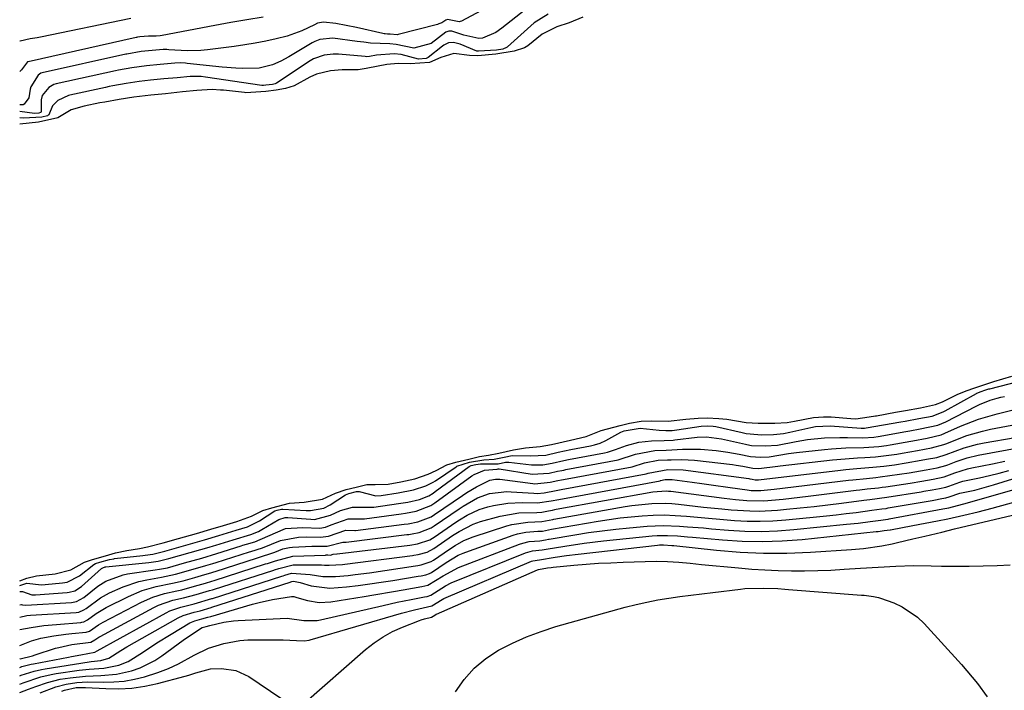
# Model space of a CAD drawing. Units: inches. Extents: x 1873196 to 1878550, y 416095 to 421449.
# Drawn here: x 1873196 to 1873444, y 419826 to 419995 of the extents above; entities that cross this region are included whole.
import ezdxf

# ---------------------------------------------------------------- set-up
doc = ezdxf.new("R2010")
doc.units = ezdxf.units.IN
doc.header["$MEASUREMENT"] = 0
doc.layers.add('7', color=7, linetype='Continuous')
doc.layers.add('8', color=7, linetype='Continuous')

msp = doc.modelspace()

# ---------------------------------------------------------------- linework, layer by layer
at = {"layer": '7', "color": 18}
for points in [[(1873312.38, 419997.14, 1632), (1873307.49, 419994.55, 1632), (1873307.2, 419994.43, 1632), (1873306.9, 419994.34, 1632), (1873304.4, 419994.85, 1632), (1873304.01, 419994.93, 1632), (1873303.55, 419994.76, 1632), (1873302.55, 419994.12, 1632), (1873301.83, 419993.8, 1632), (1873301.45, 419993.68, 1632), (1873291.58, 419991.13, 1632), (1873291.28, 419991.07, 1632), (1873289.52, 419991.21, 1632), (1873288.86, 419991.26, 1632), (1873288.29, 419991.31, 1632), (1873288.01, 419991.36, 1632), (1873287.73, 419991.42, 1632), (1873281.08, 419992.91, 1632), (1873278.46, 419993.45, 1632), (1873275.82, 419993.91, 1632), (1873272.78, 419994.3, 1632), (1873271.23, 419993.97, 1632), (1873270.47, 419993.62, 1632), (1873267.29, 419992.05, 1632), (1873263.56, 419990.77, 1632), (1873260.86, 419990.1, 1632), (1873258.22, 419989.5, 1632), (1873255.57, 419988.96, 1632), (1873252.9, 419988.51, 1632), (1873250.21, 419988.14, 1632), (1873243.55, 419987.32, 1632), (1873241.84, 419987.16, 1632), (1873238.42, 419987.07, 1632), (1873233.77, 419987.33, 1632), (1873233.29, 419987.36, 1632), (1873232.32, 419987.39, 1632), (1873230.49, 419987.22, 1632), (1873226.83, 419986.85, 1632), (1873223.18, 419986.23, 1632), (1873222.98, 419986.18, 1632), (1873201.84, 419981.49, 1632), (1873201.51, 419981.39, 1632), (1873200.83, 419980.88, 1632), (1873198.98, 419977.98, 1632), (1873198.85, 419977.4, 1632), (1873198.54, 419975.21, 1632), (1873197.34, 419973.62, 1632), (1873197.08, 419973.47, 1632), (1873196.22, 419973.45, 1632)], [(1873329.32, 419996.3, 1628), (1873325.83, 419994.09, 1628), (1873319.12, 419988.07, 1628), (1873319.03, 419988, 1628), (1873318.85, 419987.86, 1628), (1873317.97, 419987.49, 1628), (1873316.31, 419987.2, 1628), (1873311.84, 419986.97, 1628), (1873311.34, 419986.99, 1628), (1873307.22, 419988.69, 1628), (1873305.53, 419989.14, 1628), (1873304.26, 419989.04, 1628), (1873303.06, 419988.47, 1628), (1873302.69, 419988.23, 1628), (1873299.13, 419985.37, 1628), (1873298.62, 419985.08, 1628), (1873296.67, 419984.95, 1628), (1873292.29, 419986.15, 1628), (1873290.52, 419986.32, 1628), (1873286.07, 419985.96, 1628), (1873284.33, 419985.64, 1628), (1873283.66, 419985.56, 1628), (1873283.28, 419985.57, 1628), (1873276.55, 419986.16, 1628), (1873276.09, 419986.19, 1628), (1873275.16, 419986.2, 1628), (1873272.88, 419985.96, 1628), (1873270.21, 419984.99, 1628), (1873269.79, 419984.75, 1628), (1873269.37, 419984.49, 1628), (1873260.89, 419978.88, 1628), (1873260.56, 419978.72, 1628), (1873259.9, 419978.56, 1628), (1873258.22, 419978.35, 1628), (1873257.61, 419978.31, 1628), (1873257.3, 419978.32, 1628), (1873257.2, 419978.34, 1628), (1873243.01, 419980.41, 1628), (1873241.9, 419980.54, 1628), (1873239.17, 419980.59, 1628), (1873235.84, 419980.27, 1628), (1873232.5, 419979.94, 1628), (1873229.18, 419979.61, 1628), (1873226.32, 419979.29, 1628), (1873223.01, 419978.78, 1628), (1873219.71, 419978.21, 1628), (1873218.73, 419978.01, 1628), (1873217.78, 419977.81, 1628), (1873208.87, 419975.89, 1628), (1873208.46, 419975.79, 1628), (1873205.82, 419974.53, 1628), (1873204.47, 419973.15, 1628), (1873203.51, 419970.94, 1628), (1873203.36, 419970.8, 1628), (1873203.19, 419970.68, 1628), (1873201.82, 419970.31, 1628), (1873197.16, 419970.07, 1628), (1873196.22, 419970.14, 1628)], [(1873257.52, 419995.56, 1634), (1873253.47, 419994.87, 1634), (1873249.44, 419994.14, 1634), (1873245.4, 419993.4, 1634), (1873232.11, 419990.87, 1634), (1873231.59, 419990.79, 1634), (1873230.55, 419990.72, 1634), (1873228.66, 419990.77, 1634), (1873226.45, 419990.54, 1634), (1873225.92, 419990.44, 1634), (1873225.65, 419990.39, 1634), (1873225.58, 419990.38, 1634), (1873198.34, 419984.3, 1634), (1873198.23, 419984.26, 1634), (1873198.18, 419984.23, 1634), (1873196.67, 419982.24, 1634), (1873196.22, 419981.87, 1634)], [(1873338.06, 419995.51, 1626), (1873334.64, 419994.09, 1626), (1873331.54, 419993.07, 1626), (1873327.84, 419991.26, 1626), (1873324.23, 419988.32, 1626), (1873323.39, 419987.82, 1626), (1873320.82, 419986.94, 1626), (1873316.2, 419986.23, 1626), (1873311.6, 419985.77, 1626), (1873309.56, 419985.83, 1626), (1873305.62, 419986.35, 1626), (1873302.28, 419985.34, 1626), (1873299.49, 419984.08, 1626), (1873294.61, 419983.76, 1626), (1873291.56, 419983.88, 1626), (1873288.72, 419983.57, 1626), (1873286.53, 419983.2, 1626), (1873283.52, 419982.61, 1626), (1873281.46, 419982.28, 1626), (1873277.42, 419982.25, 1626), (1873274.47, 419982.02, 1626), (1873271.02, 419981.18, 1626), (1873269.34, 419980.44, 1626), (1873265.32, 419978.22, 1626), (1873263.14, 419977.53, 1626), (1873260.83, 419977.11, 1626), (1873258.19, 419976.78, 1626), (1873253.2, 419976.49, 1626), (1873252.84, 419976.52, 1626), (1873247.52, 419977.09, 1626), (1873246.82, 419977.15, 1626), (1873244.72, 419977.26, 1626), (1873240.87, 419977.03, 1626), (1873237.19, 419976.67, 1626), (1873232.9, 419976.24, 1626), (1873229.22, 419975.88, 1626), (1873224.95, 419975.35, 1626), (1873221.3, 419974.76, 1626), (1873217.66, 419974.13, 1626), (1873216.41, 419973.9, 1626), (1873212.44, 419973.08, 1626), (1873209.16, 419972.17, 1626), (1873205.79, 419970.19, 1626), (1873200.96, 419969.03, 1626), (1873196.22, 419968.58, 1626)], [(1873224.24, 419995.15, 1636), (1873201.45, 419990.51, 1636), (1873200.59, 419990.34, 1636), (1873198.87, 419990.02, 1636), (1873196.31, 419989.51, 1636), (1873196.22, 419989.44, 1636)], [(1873196.2, 419853.52, 1626), (1873198.01, 419854.13, 1626), (1873200.43, 419854.76, 1626), (1873205.17, 419855.24, 1626), (1873209.08, 419856.25, 1626), (1873212.56, 419858.15, 1626), (1873214.58, 419858.87, 1626), (1873217.86, 419859.81, 1626), (1873220.34, 419860.52, 1626), (1873223.18, 419861.16, 1626), (1873226.39, 419861.64, 1626), (1873228.42, 419862.03, 1626), (1873232.35, 419863.06, 1626), (1873236.23, 419864.17, 1626), (1873240.75, 419865.45, 1626), (1873244.35, 419866.49, 1626), (1873247.58, 419867.45, 1626), (1873250.91, 419868.42, 1626), (1873254.58, 419869.75, 1626), (1873257.49, 419871.19, 1626), (1873259.7, 419871.92, 1626), (1873264.16, 419873.08, 1626), (1873267.86, 419873.28, 1626), (1873272.47, 419874.1, 1626), (1873275.81, 419875.6, 1626), (1873278.47, 419876.52, 1626), (1873280.96, 419877.12, 1626), (1873283.66, 419877.72, 1626), (1873285.74, 419877.77, 1626), (1873289.04, 419877.88, 1626), (1873292.24, 419878.45, 1626), (1873295.72, 419879.21, 1626), (1873299.13, 419880.35, 1626), (1873301.1, 419881.31, 1626), (1873303.81, 419882.72, 1626), (1873306.08, 419883.4, 1626), (1873309.35, 419884.18, 1626), (1873312.05, 419884.8, 1626), (1873314.36, 419885.18, 1626), (1873316.96, 419885.66, 1626), (1873320.61, 419886.52, 1626), (1873323.6, 419887.03, 1626), (1873327.35, 419887.31, 1626), (1873330.21, 419887.85, 1626), (1873334.98, 419888.92, 1626), (1873338.9, 419889.85, 1626), (1873342.71, 419891.36, 1626), (1873347.49, 419892.66, 1626), (1873349.85, 419893.21, 1626), (1873352.77, 419893.72, 1626), (1873355.36, 419893.83, 1626), (1873359.58, 419893.76, 1626), (1873364.07, 419894.22, 1626), (1873367.13, 419894.5, 1626), (1873369.38, 419894.52, 1626), (1873372.38, 419894.4, 1626), (1873374.4, 419894.23, 1626), (1873379.24, 419893.42, 1626), (1873382.24, 419893.18, 1626), (1873386.46, 419893.2, 1626), (1873389.54, 419893.41, 1626), (1873391.43, 419893.7, 1626), (1873396.17, 419894.68, 1626), (1873398.72, 419894.85, 1626), (1873400.16, 419894.84, 1626), (1873400.4, 419894.83, 1626), (1873400.64, 419894.81, 1626), (1873405.65, 419894.37, 1626), (1873406.85, 419894.32, 1626), (1873410.19, 419894.77, 1626), (1873411.8, 419895.05, 1626), (1873412.07, 419895.1, 1626), (1873416.9, 419895.96, 1626), (1873419.41, 419896.41, 1626), (1873423.17, 419897.08, 1626), (1873426.92, 419897.91, 1626), (1873428.73, 419898.6, 1626), (1873432.42, 419900.4, 1626), (1873434.68, 419901.33, 1626), (1873436.83, 419902.09, 1626), (1873439.64, 419903.07, 1626), (1873441.6, 419903.72, 1626), (1873446.21, 419905.02, 1626)], [(1873196.2, 419852.32, 1628), (1873198.02, 419852.93, 1628), (1873201.68, 419852.49, 1628), (1873202.61, 419852.54, 1628), (1873207.02, 419852.98, 1628), (1873208.16, 419853.18, 1628), (1873211.27, 419854.71, 1628), (1873214.88, 419857.61, 1628), (1873215.34, 419857.83, 1628), (1873216.36, 419858.16, 1628), (1873218.8, 419858.85, 1628), (1873219.9, 419859.07, 1628), (1873220.08, 419859.09, 1628), (1873227.22, 419859.85, 1628), (1873227.85, 419859.92, 1628), (1873229.74, 419860.23, 1628), (1873232.76, 419860.98, 1628), (1873236.31, 419861.99, 1628), (1873239.26, 419862.83, 1628), (1873242.8, 419863.84, 1628), (1873246.34, 419864.9, 1628), (1873250.73, 419866.24, 1628), (1873253.56, 419867.09, 1628), (1873256.63, 419868.6, 1628), (1873260.51, 419871.12, 1628), (1873261.04, 419871.28, 1628), (1873262.2, 419871.57, 1628), (1873262.48, 419871.57, 1628), (1873268.34, 419871.21, 1628), (1873269.49, 419871.19, 1628), (1873272.85, 419871.82, 1628), (1873274.39, 419872.6, 1628), (1873278.33, 419875.17, 1628), (1873279.13, 419875.5, 1628), (1873281.03, 419875.96, 1628), (1873281.75, 419875.98, 1628), (1873285.96, 419874.92, 1628), (1873287.31, 419874.98, 1628), (1873291.57, 419875.62, 1628), (1873295.4, 419876.38, 1628), (1873298.57, 419877.39, 1628), (1873300.39, 419878.35, 1628), (1873300.98, 419878.72, 1628), (1873306.16, 419882.24, 1628), (1873306.37, 419882.37, 1628), (1873309.55, 419883.35, 1628), (1873313.17, 419884.01, 1628), (1873315.75, 419884.15, 1628), (1873318.26, 419884.66, 1628), (1873320.26, 419885.09, 1628), (1873324.93, 419884.98, 1628), (1873328.73, 419885.18, 1628), (1873331.9, 419885.87, 1628), (1873335.06, 419886.54, 1628), (1873340, 419887.51, 1628), (1873341, 419887.74, 1628), (1873342.48, 419888.21, 1628), (1873343.88, 419888.87, 1628), (1873347.65, 419890.98, 1628), (1873348.47, 419891.25, 1628), (1873352.56, 419891.94, 1628), (1873357.33, 419891.43, 1628), (1873358.98, 419891.34, 1628), (1873360.63, 419891.4, 1628), (1873361.18, 419891.46, 1628), (1873361.73, 419891.53, 1628), (1873367.88, 419892.42, 1628), (1873369.42, 419892.54, 1628), (1873370.91, 419892.48, 1628), (1873371.62, 419892.37, 1628), (1873378.23, 419890.85, 1628), (1873379.21, 419890.65, 1628), (1873380.22, 419890.49, 1628), (1873383.14, 419890.31, 1628), (1873386.1, 419890.36, 1628), (1873388.66, 419890.61, 1628), (1873390.22, 419890.91, 1628), (1873395.52, 419892.12, 1628), (1873396.73, 419892.36, 1628), (1873400.4, 419892.53, 1628), (1873408.23, 419891.94, 1628), (1873408.55, 419891.93, 1628), (1873409.03, 419891.94, 1628), (1873409.51, 419892, 1628), (1873418.19, 419893.54, 1628), (1873419.32, 419893.75, 1628), (1873422.73, 419894.35, 1628), (1873426.13, 419895, 1628), (1873428.89, 419896.04, 1628), (1873429.41, 419896.32, 1628), (1873437.25, 419900.69, 1628), (1873437.34, 419900.74, 1628), (1873437.63, 419900.88, 1628), (1873438.22, 419901.1, 1628), (1873439.66, 419901.61, 1628), (1873440.4, 419901.84, 1628), (1873440.52, 419901.87, 1628), (1873440.64, 419901.9, 1628), (1873448.1, 419903.81, 1628)], [(1873196.2, 419847.43, 1632), (1873196.63, 419847.49, 1632), (1873196.87, 419847.46, 1632), (1873197.75, 419847.35, 1632), (1873209.29, 419848.04, 1632), (1873209.71, 419848.09, 1632), (1873210.53, 419848.28, 1632), (1873212.39, 419849.29, 1632), (1873215.9, 419852.13, 1632), (1873217.87, 419853.37, 1632), (1873222.24, 419854.99, 1632), (1873223.39, 419855.21, 1632), (1873230.36, 419856.24, 1632), (1873231.39, 419856.4, 1632), (1873233.43, 419856.8, 1632), (1873237.75, 419858.01, 1632), (1873242.06, 419859.24, 1632), (1873245.9, 419860.39, 1632), (1873252.02, 419862.32, 1632), (1873252.45, 419862.46, 1632), (1873253.31, 419862.72, 1632), (1873255.46, 419863.35, 1632), (1873258.72, 419864.71, 1632), (1873263.19, 419866.64, 1632), (1873267.54, 419866.94, 1632), (1873271.84, 419866.73, 1632), (1873273.28, 419866.99, 1632), (1873274.64, 419867.58, 1632), (1873278.94, 419869.12, 1632), (1873282.83, 419869.1, 1632), (1873283.11, 419869.13, 1632), (1873292.34, 419870.34, 1632), (1873293.43, 419870.5, 1632), (1873296.12, 419871.02, 1632), (1873299.83, 419872.46, 1632), (1873300.81, 419873.11, 1632), (1873310.15, 419879.92, 1632), (1873310.71, 419880.28, 1632), (1873313.32, 419881.4, 1632), (1873316.5, 419881.65, 1632), (1873316.77, 419881.69, 1632), (1873316.91, 419881.68, 1632), (1873316.98, 419881.67, 1632), (1873325.34, 419880.39, 1632), (1873329.6, 419880.61, 1632), (1873331.71, 419881.09, 1632), (1873332.77, 419881.31, 1632), (1873333.31, 419881.41, 1632), (1873333.84, 419881.51, 1632), (1873347.01, 419883.99, 1632), (1873351.35, 419885.43, 1632), (1873356.22, 419886.35, 1632), (1873359.08, 419886.42, 1632), (1873360.48, 419886.47, 1632), (1873363.16, 419886.66, 1632), (1873367.7, 419886.68, 1632), (1873371.67, 419886.32, 1632), (1873374.59, 419885.94, 1632), (1873377.49, 419885.4, 1632), (1873380.37, 419884.8, 1632), (1873382.82, 419884.61, 1632), (1873385.01, 419884.7, 1632), (1873389.91, 419885.56, 1632), (1873391.94, 419885.82, 1632), (1873398.95, 419886.58, 1632), (1873400.76, 419886.75, 1632), (1873404.38, 419886.98, 1632), (1873408.88, 419887.09, 1632), (1873412.69, 419887.35, 1632), (1873414.58, 419887.6, 1632), (1873415.52, 419887.76, 1632), (1873420.76, 419888.71, 1632), (1873421.21, 419888.79, 1632), (1873424.81, 419889.43, 1632), (1873428.39, 419890.31, 1632), (1873429.26, 419890.66, 1632), (1873433.28, 419892.43, 1632), (1873437.8, 419894.2, 1632), (1873442.45, 419895.57, 1632), (1873446.82, 419896.63, 1632)], [(1873196.2, 419844.36, 1634), (1873198.03, 419844.73, 1634), (1873198.96, 419844.82, 1634), (1873210.43, 419845.53, 1634), (1873211.12, 419845.63, 1634), (1873212.39, 419846.14, 1634), (1873212.97, 419846.53, 1634), (1873216.59, 419849.21, 1634), (1873218.86, 419850.46, 1634), (1873222.24, 419852, 1634), (1873226.21, 419853.29, 1634), (1873228.26, 419853.75, 1634), (1873231.94, 419854.43, 1634), (1873235.5, 419855.18, 1634), (1873239.32, 419856.27, 1634), (1873243.14, 419857.35, 1634), (1873244.84, 419857.86, 1634), (1873245.68, 419858.13, 1634), (1873254.07, 419860.79, 1634), (1873254.43, 419860.91, 1634), (1873257.36, 419861.79, 1634), (1873261.9, 419863.69, 1634), (1873266.42, 419864.49, 1634), (1873268.44, 419864.6, 1634), (1873271.95, 419864.48, 1634), (1873274.01, 419864.76, 1634), (1873278.41, 419866.22, 1634), (1873280.61, 419866.17, 1634), (1873280.8, 419866.19, 1634), (1873293.06, 419867.74, 1634), (1873294.04, 419867.87, 1634), (1873296.48, 419868.34, 1634), (1873299.85, 419869.64, 1634), (1873300.75, 419870.21, 1634), (1873307.73, 419875, 1634), (1873308.89, 419875.77, 1634), (1873311.28, 419877.18, 1634), (1873314.68, 419878.89, 1634), (1873316.07, 419879.14, 1634), (1873316.79, 419879.11, 1634), (1873317.14, 419879.08, 1634), (1873325.53, 419877.99, 1634), (1873326.02, 419877.94, 1634), (1873329.87, 419878.31, 1634), (1873331.79, 419878.73, 1634), (1873332.75, 419878.92, 1634), (1873333.23, 419879.01, 1634), (1873350.52, 419882.23, 1634), (1873353.62, 419883.25, 1634), (1873357.09, 419883.91, 1634), (1873359.38, 419883.97, 1634), (1873360.38, 419884, 1634), (1873363.06, 419884.1, 1634), (1873366.23, 419883.92, 1634), (1873375.83, 419882.76, 1634), (1873376.69, 419882.65, 1634), (1873378.4, 419882.38, 1634), (1873380.96, 419881.88, 1634), (1873382.42, 419881.77, 1634), (1873387.22, 419882.4, 1634), (1873387.82, 419882.47, 1634), (1873401, 419883.95, 1634), (1873404.16, 419884.26, 1634), (1873407.33, 419884.46, 1634), (1873409.16, 419884.55, 1634), (1873411.85, 419884.76, 1634), (1873414.52, 419885.04, 1634), (1873417.19, 419885.42, 1634), (1873418.51, 419885.65, 1634), (1873422.43, 419886.36, 1634), (1873425.96, 419886.99, 1634), (1873429.06, 419887.83, 1634), (1873429.82, 419888.13, 1634), (1873432.88, 419889.37, 1634), (1873434.81, 419890.09, 1634), (1873438.75, 419891.24, 1634), (1873440.76, 419891.68, 1634), (1873453.31, 419894.02, 1634)], [(1873196.2, 419841.25, 1636), (1873199.13, 419841.75, 1636), (1873202.31, 419842.2, 1636), (1873205.51, 419842.52, 1636), (1873211.58, 419843.01, 1636), (1873211.85, 419843.04, 1636), (1873212.36, 419843.17, 1636), (1873213.32, 419843.63, 1636), (1873215.49, 419845.23, 1636), (1873217.16, 419846.28, 1636), (1873218.02, 419846.75, 1636), (1873223.59, 419849.56, 1636), (1873227.02, 419851.02, 1636), (1873230.62, 419852.02, 1636), (1873234.69, 419852.86, 1636), (1873237.35, 419853.51, 1636), (1873240.3, 419854.35, 1636), (1873242.88, 419855.08, 1636), (1873244.36, 419855.52, 1636), (1873245.09, 419855.75, 1636), (1873245.46, 419855.87, 1636), (1873256.12, 419859.27, 1636), (1873260.49, 419860.75, 1636), (1873262.54, 419861.53, 1636), (1873264.14, 419861.89, 1636), (1873264.96, 419861.98, 1636), (1873269.84, 419862.26, 1636), (1873273.63, 419862.23, 1636), (1873277.66, 419863.27, 1636), (1873278.5, 419863.26, 1636), (1873293.77, 419865.12, 1636), (1873294.21, 419865.18, 1636), (1873295.09, 419865.32, 1636), (1873296.84, 419865.66, 1636), (1873299.86, 419866.83, 1636), (1873300.67, 419867.34, 1636), (1873306.89, 419871.62, 1636), (1873307.95, 419872.31, 1636), (1873311.52, 419874.37, 1636), (1873314.59, 419875.51, 1636), (1873318.95, 419875.98, 1636), (1873320.05, 419875.95, 1636), (1873325.73, 419875.55, 1636), (1873326.59, 419875.51, 1636), (1873328.32, 419875.62, 1636), (1873331.33, 419876.26, 1636), (1873332.19, 419876.43, 1636), (1873332.62, 419876.51, 1636), (1873354.03, 419880.47, 1636), (1873354.57, 419880.61, 1636), (1873359.48, 419881.51, 1636), (1873363.37, 419881.42, 1636), (1873379.89, 419879.24, 1636), (1873380.17, 419879.2, 1636), (1873380.72, 419879.11, 1636), (1873381.54, 419878.95, 1636), (1873382.33, 419878.93, 1636), (1873382.99, 419879.03, 1636), (1873383.75, 419879.14, 1636), (1873403.02, 419881.37, 1636), (1873404.38, 419881.52, 1636), (1873407.1, 419881.77, 1636), (1873411.18, 419882.11, 1636), (1873413.9, 419882.4, 1636), (1873416.59, 419882.75, 1636), (1873419.56, 419883.2, 1636), (1873423.33, 419883.87, 1636), (1873424.66, 419884.11, 1636), (1873427.32, 419884.59, 1636), (1873429.62, 419885.3, 1636), (1873434.16, 419887.03, 1636), (1873437.49, 419887.96, 1636), (1873439.18, 419888.3, 1636), (1873454.86, 419890.96, 1636)], [(1873196.2, 419837.22, 1638), (1873199.16, 419838.35, 1638), (1873201.57, 419839.03, 1638), (1873204.8, 419839.64, 1638), (1873207.79, 419840.05, 1638), (1873209.3, 419840.2, 1638), (1873212.91, 419840.52, 1638), (1873213.79, 419840.83, 1638), (1873216.04, 419842.41, 1638), (1873217.23, 419843.09, 1638), (1873226.88, 419848.14, 1638), (1873229.72, 419849.4, 1638), (1873232.7, 419850.29, 1638), (1873235.76, 419850.98, 1638), (1873237.09, 419851.25, 1638), (1873240.23, 419852.13, 1638), (1873243.05, 419852.94, 1638), (1873244.62, 419853.4, 1638), (1873245.24, 419853.6, 1638), (1873258.17, 419857.74, 1638), (1873258.62, 419857.88, 1638), (1873260.69, 419858.53, 1638), (1873265.05, 419859.73, 1638), (1873273.23, 419859.99, 1638), (1873273.44, 419860, 1638), (1873273.85, 419860, 1638), (1873274.52, 419859.98, 1638), (1873275.22, 419860.24, 1638), (1873276.07, 419860.33, 1638), (1873276.12, 419860.33, 1638), (1873276.15, 419860.33, 1638), (1873294.49, 419862.51, 1638), (1873296.43, 419862.82, 1638), (1873299.51, 419863.81, 1638), (1873300.24, 419864.24, 1638), (1873300.59, 419864.47, 1638), (1873306.08, 419868.24, 1638), (1873307.02, 419868.86, 1638), (1873308.96, 419870.03, 1638), (1873312, 419871.5, 1638), (1873314.16, 419872.15, 1638), (1873315.54, 419872.47, 1638), (1873319.15, 419873.07, 1638), (1873322.81, 419873.21, 1638), (1873326.69, 419873.12, 1638), (1873330.12, 419873.63, 1638), (1873332.01, 419874.01, 1638), (1873357.6, 419878.71, 1638), (1873357.67, 419878.74, 1638), (1873358.83, 419879.03, 1638), (1873359.43, 419879.05, 1638), (1873360.61, 419879.01, 1638), (1873365.66, 419878.34, 1638), (1873368.05, 419878.01, 1638), (1873370.44, 419877.68, 1638), (1873375.23, 419877, 1638), (1873379.52, 419876.38, 1638), (1873380.49, 419876.27, 1638), (1873382.93, 419876.25, 1638), (1873386.32, 419876.59, 1638), (1873405, 419878.83, 1638), (1873406.14, 419878.96, 1638), (1873409.58, 419879.3, 1638), (1873411.87, 419879.54, 1638), (1873413.01, 419879.67, 1638), (1873417.85, 419880.33, 1638), (1873420.29, 419880.69, 1638), (1873424.61, 419881.46, 1638), (1873427.35, 419881.95, 1638), (1873429.52, 419882.53, 1638), (1873430.06, 419882.74, 1638), (1873432.18, 419883.57, 1638), (1873434.88, 419884.49, 1638), (1873437.66, 419885.14, 1638), (1873448.21, 419887.06, 1638)], [(1873196.2, 419829.55, 1644), (1873196.58, 419829.71, 1644), (1873199.84, 419830.73, 1644), (1873201.7, 419831.16, 1644), (1873202.64, 419831.32, 1644), (1873213.7, 419833.05, 1644), (1873214.2, 419833.13, 1644), (1873216.68, 419833.44, 1644), (1873218.62, 419834.04, 1644), (1873221.66, 419835.91, 1644), (1873223.2, 419836.82, 1644), (1873236.12, 419844.15, 1644), (1873237.4, 419844.77, 1644), (1873240.13, 419845.57, 1644), (1873241.64, 419845.95, 1644), (1873244.44, 419846.76, 1644), (1873244.58, 419846.81, 1644), (1873264.33, 419853.17, 1644), (1873264.38, 419853.18, 1644), (1873264.51, 419853.22, 1644), (1873264.76, 419853.32, 1644), (1873265.18, 419853.4, 1644), (1873266.83, 419853.08, 1644), (1873269.61, 419852.26, 1644), (1873274.36, 419851.6, 1644), (1873278.57, 419851.97, 1644), (1873281.48, 419852.31, 1644), (1873284.4, 419852.69, 1644), (1873287.3, 419853.12, 1644), (1873290.2, 419853.57, 1644), (1873296.64, 419854.64, 1644), (1873297.35, 419854.76, 1644), (1873298.53, 419855, 1644), (1873299.46, 419855.33, 1644), (1873299.92, 419855.57, 1644), (1873303.69, 419858.14, 1644), (1873306.7, 419859.92, 1644), (1873307.97, 419860.49, 1644), (1873308.62, 419860.74, 1644), (1873320.55, 419864.99, 1644), (1873321.59, 419865.31, 1644), (1873323.72, 419865.74, 1644), (1873326.76, 419865.96, 1644), (1873327.91, 419866.04, 1644), (1873330.18, 419866.5, 1644), (1873341.99, 419868.53, 1644), (1873344.74, 419868.96, 1644), (1873347.49, 419869.34, 1644), (1873350.26, 419869.64, 1644), (1873353.03, 419869.89, 1644), (1873355.81, 419870.03, 1644), (1873358.58, 419870.08, 1644), (1873361.36, 419869.98, 1644), (1873364.18, 419869.78, 1644), (1873366.98, 419869.52, 1644), (1873369.78, 419869.27, 1644), (1873372.58, 419869.03, 1644), (1873376.27, 419868.72, 1644), (1873379.51, 419868.55, 1644), (1873382.76, 419868.49, 1644), (1873386, 419868.6, 1644), (1873389.24, 419868.83, 1644), (1873396.96, 419869.59, 1644), (1873399.45, 419869.85, 1644), (1873401.95, 419870.13, 1644), (1873404.44, 419870.43, 1644), (1873406.93, 419870.74, 1644), (1873410.87, 419871.26, 1644), (1873413.45, 419871.6, 1644), (1873414.48, 419871.75, 1644), (1873415, 419871.84, 1644), (1873426.07, 419873.77, 1644), (1873426.51, 419873.85, 1644), (1873428.56, 419874.22, 1644), (1873429.54, 419874.4, 1644), (1873430.4, 419874.66, 1644), (1873433.1, 419875.55, 1644), (1873436.85, 419876.37, 1644), (1873441.54, 419877.66, 1644), (1873455.9, 419882.14, 1644)], [(1873196.2, 419831.66, 1642), (1873196.7, 419831.87, 1642), (1873199.13, 419832.5, 1642), (1873199.68, 419832.61, 1642), (1873208.5, 419834.24, 1642), (1873209.28, 419834.39, 1642), (1873211.63, 419834.88, 1642), (1873215.16, 419835.52, 1642), (1873215.69, 419835.86, 1642), (1873233.12, 419845.45, 1642), (1873234, 419845.89, 1642), (1873236.76, 419846.89, 1642), (1873240.14, 419847.71, 1642), (1873244.6, 419849.01, 1642), (1873244.8, 419849.07, 1642), (1873262.25, 419854.69, 1642), (1873262.55, 419854.78, 1642), (1873263.04, 419854.92, 1642), (1873264.65, 419855.44, 1642), (1873269.38, 419855.05, 1642), (1873272.58, 419854.58, 1642), (1873275.8, 419854.54, 1642), (1873278.99, 419854.85, 1642), (1873280.76, 419855.05, 1642), (1873284.31, 419855.53, 1642), (1873295.92, 419857.26, 1642), (1873296.5, 419857.35, 1642), (1873297.36, 419857.5, 1642), (1873299.91, 419858.39, 1642), (1873300.44, 419858.72, 1642), (1873304.48, 419861.5, 1642), (1873305.9, 419862.42, 1642), (1873308.12, 419863.65, 1642), (1873310.47, 419864.59, 1642), (1873318.93, 419867.33, 1642), (1873320.22, 419867.69, 1642), (1873324.19, 419868.26, 1642), (1873327.73, 419868.4, 1642), (1873330.51, 419868.95, 1642), (1873330.79, 419869, 1642), (1873348.79, 419872.18, 1642), (1873350.45, 419872.44, 1642), (1873353.8, 419872.84, 1642), (1873355.48, 419872.97, 1642), (1873358.84, 419873.03, 1642), (1873360.52, 419872.94, 1642), (1873362.19, 419872.79, 1642), (1873368.47, 419872.09, 1642), (1873373.14, 419871.61, 1642), (1873375.47, 419871.4, 1642), (1873380.15, 419871.09, 1642), (1873382.49, 419871.05, 1642), (1873387.17, 419871.3, 1642), (1873389.42, 419871.51, 1642), (1873392.88, 419871.85, 1642), (1873396.34, 419872.22, 1642), (1873399.79, 419872.63, 1642), (1873403.24, 419873.05, 1642), (1873408.92, 419873.78, 1642), (1873410.36, 419873.96, 1642), (1873414.71, 419874.53, 1642), (1873423.34, 419875.94, 1642), (1873424.03, 419876.06, 1642), (1873426.11, 419876.42, 1642), (1873427.96, 419876.76, 1642), (1873429.51, 419877.07, 1642), (1873430.29, 419877.36, 1642), (1873433.04, 419878.36, 1642), (1873433.82, 419878.57, 1642), (1873438.03, 419879.46, 1642), (1873440.52, 419880.01, 1642), (1873443.01, 419880.62, 1642), (1873445.46, 419881.31, 1642)], [(1873196.2, 419827.44, 1646), (1873197.05, 419827.77, 1646), (1873201.55, 419829.28, 1646), (1873204.12, 419829.88, 1646), (1873205.43, 419830.11, 1646), (1873211.2, 419830.94, 1646), (1873213.67, 419831.23, 1646), (1873217.39, 419831.51, 1646), (1873221.15, 419832.27, 1646), (1873223.56, 419833.2, 1646), (1873227.16, 419835.45, 1646), (1873230.72, 419837.83, 1646), (1873234.36, 419840.07, 1646), (1873239.09, 419842.87, 1646), (1873239.48, 419843.08, 1646), (1873240.3, 419843.42, 1646), (1873242.07, 419843.87, 1646), (1873243.63, 419844.32, 1646), (1873244.37, 419844.54, 1646), (1873254.85, 419847.57, 1646), (1873256.53, 419848.02, 1646), (1873259.93, 419848.77, 1646), (1873264.71, 419849.55, 1646), (1873265.26, 419849.52, 1646), (1873265.99, 419849.28, 1646), (1873268.72, 419848.53, 1646), (1873271.66, 419848.05, 1646), (1873274.63, 419848.21, 1646), (1873282.96, 419849.54, 1646), (1873285.42, 419849.94, 1646), (1873290.35, 419850.77, 1646), (1873292.81, 419851.21, 1646), (1873297.54, 419852.05, 1646), (1873299.02, 419852.36, 1646), (1873302.9, 419854.78, 1646), (1873306.78, 419856.86, 1646), (1873322.13, 419862.74, 1646), (1873322.93, 419863, 1646), (1873324.57, 419863.37, 1646), (1873327.27, 419863.6, 1646), (1873328.69, 419863.84, 1646), (1873329.4, 419863.98, 1646), (1873329.58, 419864.01, 1646), (1873336.07, 419865.09, 1646), (1873339.5, 419865.63, 1646), (1873342.94, 419866.11, 1646), (1873346.39, 419866.51, 1646), (1873349.84, 419866.85, 1646), (1873354.29, 419867.25, 1646), (1873358.35, 419867.44, 1646), (1873362.41, 419867.29, 1646), (1873364.44, 419867.13, 1646), (1873368.5, 419866.8, 1646), (1873370.53, 419866.62, 1646), (1873374.75, 419866.25, 1646), (1873378.89, 419866.01, 1646), (1873383.02, 419865.92, 1646), (1873387.16, 419866.07, 1646), (1873391.29, 419866.38, 1646), (1873404.53, 419867.73, 1646), (1873407.5, 419868.05, 1646), (1873410.47, 419868.43, 1646), (1873413.13, 419868.79, 1646), (1873414.37, 419868.96, 1646), (1873414.99, 419869.06, 1646), (1873415.3, 419869.11, 1646), (1873428.8, 419871.62, 1646), (1873429.79, 419871.8, 1646), (1873430.29, 419871.89, 1646), (1873434.99, 419873.16, 1646), (1873458.75, 419879.96, 1646)], [(1873196.2, 419825.34, 1648), (1873198.44, 419826.19, 1648), (1873200.28, 419826.87, 1648), (1873203.18, 419827.87, 1648), (1873206.41, 419828.67, 1648), (1873208.88, 419829.06, 1648), (1873212.77, 419829.47, 1648), (1873216.68, 419829.63, 1648), (1873220.56, 419829.94, 1648), (1873224.36, 419830.78, 1648), (1873226.59, 419831.56, 1648), (1873230.29, 419833.4, 1648), (1873232.02, 419834.55, 1648), (1873237.36, 419838.5, 1648), (1873238.99, 419839.65, 1648), (1873242.21, 419841.69, 1648), (1873243.16, 419841.99, 1648), (1873244.07, 419842.25, 1648), (1873247.65, 419843.09, 1648), (1873250.06, 419843.44, 1648), (1873251.28, 419843.52, 1648), (1873263.6, 419844.06, 1648), (1873267.81, 419843.49, 1648), (1873271.16, 419843.51, 1648), (1873272.03, 419843.67, 1648), (1873287.76, 419847.3, 1648), (1873291.28, 419848.07, 1648), (1873294.8, 419848.78, 1648), (1873298.2, 419849.43, 1648), (1873298.88, 419849.56, 1648), (1873299.82, 419849.88, 1648), (1873303.48, 419852.26, 1648), (1873304.93, 419852.95, 1648), (1873323.67, 419860.55, 1648), (1873324.24, 419860.75, 1648), (1873325.4, 419861.03, 1648), (1873327.83, 419861.27, 1648), (1873328.84, 419861.49, 1648), (1873333.57, 419862.26, 1648), (1873338.44, 419862.98, 1648), (1873343.33, 419863.55, 1648), (1873355.58, 419864.79, 1648), (1873356.85, 419864.89, 1648), (1873359.39, 419864.93, 1648), (1873361.93, 419864.8, 1648), (1873364.47, 419864.6, 1648), (1873365.73, 419864.49, 1648), (1873373.25, 419863.8, 1648), (1873378.27, 419863.48, 1648), (1873383.29, 419863.37, 1648), (1873388.31, 419863.55, 1648), (1873393.33, 419863.93, 1648), (1873412.01, 419865.89, 1648), (1873412.5, 419865.94, 1648), (1873413.99, 419866.13, 1648), (1873415.5, 419866.34, 1648), (1873415.6, 419866.36, 1648), (1873421.25, 419867.42, 1648), (1873424.33, 419868.01, 1648), (1873427.41, 419868.62, 1648), (1873430.01, 419869.14, 1648), (1873434.08, 419870.04, 1648), (1873437.67, 419870.89, 1648), (1873441.23, 419871.82, 1648), (1873461.3, 419877.32, 1648)], [(1873267.65, 419822.43, 1652), (1873283.33, 419836.15, 1652), (1873285.49, 419837.85, 1652), (1873287.74, 419839.38, 1652), (1873290.14, 419840.68, 1652), (1873292.64, 419841.81, 1652), (1873296.93, 419843.5, 1652), (1873297.36, 419843.65, 1652), (1873298.23, 419843.91, 1652), (1873299.95, 419844.3, 1652), (1873300.8, 419844.87, 1652), (1873301.16, 419845.06, 1652), (1873301.26, 419845.1, 1652), (1873326.69, 419856.3, 1652), (1873326.91, 419856.38, 1652), (1873329.16, 419856.73, 1652), (1873330.14, 419856.85, 1652), (1873330.63, 419856.9, 1652), (1873335.85, 419857.4, 1652), (1873338.94, 419857.67, 1652), (1873342.05, 419857.9, 1652), (1873345.15, 419858.06, 1652), (1873348.26, 419858.18, 1652), (1873356.56, 419858.42, 1652), (1873359.43, 419858.4, 1652), (1873362.28, 419858.19, 1652), (1873365.14, 419857.9, 1652), (1873368, 419857.62, 1652), (1873377.35, 419856.73, 1652), (1873380.67, 419856.45, 1652), (1873383.98, 419856.24, 1652), (1873387.3, 419856.1, 1652), (1873390.63, 419856.02, 1652), (1873393.95, 419856.03, 1652), (1873397.27, 419856.08, 1652), (1873400.59, 419856.21, 1652), (1873403.91, 419856.39, 1652), (1873408.01, 419856.67, 1652), (1873412.48, 419856.95, 1652), (1873416.95, 419857.19, 1652), (1873421.42, 419857.32, 1652), (1873425.89, 419857.29, 1652), (1873428.43, 419857.22, 1652), (1873431.94, 419857.16, 1652), (1873435.44, 419857.16, 1652), (1873438.95, 419857.23, 1652), (1873442.46, 419857.36, 1652), (1873445.78, 419857.51, 1652)], [(1873305.98, 419825.49, 1654), (1873308.22, 419828.62, 1654), (1873310.74, 419831.47, 1654), (1873313.67, 419833.89, 1654), (1873316.88, 419836.02, 1654), (1873320.35, 419837.8, 1654), (1873323.9, 419839.4, 1654), (1873327.56, 419840.76, 1654), (1873331.28, 419841.94, 1654), (1873348.79, 419846.83, 1654), (1873351.5, 419847.52, 1654), (1873354.22, 419848.15, 1654), (1873356.96, 419848.67, 1654), (1873359.73, 419849.12, 1654), (1873362.5, 419849.5, 1654), (1873365.27, 419849.88, 1654), (1873368.05, 419850.23, 1654), (1873370.83, 419850.58, 1654), (1873377.84, 419851.42, 1654), (1873378.93, 419851.53, 1654), (1873383.5, 419851.68, 1654), (1873387.18, 419851.52, 1654), (1873389.01, 419851.4, 1654), (1873389.93, 419851.33, 1654), (1873408.33, 419849.91, 1654), (1873408.94, 419849.85, 1654), (1873411.36, 419849.58, 1654), (1873412.54, 419849.3, 1654), (1873413.12, 419849.11, 1654), (1873416.44, 419847.91, 1654), (1873418.57, 419846.95, 1654), (1873422.4, 419844.37, 1654), (1873424.1, 419842.76, 1654), (1873433.5, 419832.41, 1654), (1873436.22, 419829.24, 1654), (1873437.51, 419827.59, 1654), (1873439.99, 419824.23, 1654)], [(1873206.82, 419825.67, 1652), (1873207.53, 419825.96, 1652), (1873210.47, 419826.59, 1652), (1873211.99, 419826.65, 1652), (1873212.75, 419826.63, 1652), (1873217.87, 419826.33, 1652), (1873221.17, 419826.3, 1652), (1873224.46, 419826.47, 1652), (1873227.71, 419826.95, 1652), (1873230.95, 419827.63, 1652), (1873237.89, 419829.45, 1652), (1873238.81, 419829.71, 1652), (1873240.62, 419830.3, 1652), (1873244.25, 419831.31, 1652), (1873247.05, 419831.41, 1652), (1873250.64, 419830.92, 1652), (1873253.93, 419829.38, 1652), (1873262, 419823.92, 1652)]]:
    msp.add_polyline3d(points, dxfattribs=at)
at = {"layer": '8', "color": 18}
for points in [[(1873323.57, 419997.4, 1630), (1873317.68, 419992.74, 1630), (1873316.15, 419991.66, 1630), (1873312.79, 419990.22, 1630), (1873311.9, 419990.18, 1630), (1873308.08, 419990.97, 1630), (1873305.09, 419991.97, 1630), (1873304.3, 419992.02, 1630), (1873303.54, 419991.72, 1630), (1873299.87, 419988.92, 1630), (1873295.52, 419987.69, 1630), (1873291.05, 419988.64, 1630), (1873289.44, 419988.8, 1630), (1873284.57, 419988.99, 1630), (1873282.9, 419989.19, 1630), (1873282.07, 419989.3, 1630), (1873281.24, 419989.4, 1630), (1873275.07, 419990.19, 1630), (1873271.82, 419989.93, 1630), (1873270.53, 419989.38, 1630), (1873269.91, 419989.05, 1630), (1873264, 419985.51, 1630), (1873261.98, 419984.41, 1630), (1873259.88, 419983.49, 1630), (1873256.57, 419982.69, 1630), (1873252.45, 419982.59, 1630), (1873250.69, 419982.63, 1630), (1873247.18, 419982.91, 1630), (1873238.4, 419983.87, 1630), (1873238, 419983.91, 1630), (1873236.79, 419983.99, 1630), (1873235.31, 419983.96, 1630), (1873231.57, 419983.59, 1630), (1873228.17, 419983.25, 1630), (1873224.45, 419982.75, 1630), (1873221.06, 419982.14, 1630), (1873220.38, 419981.99, 1630), (1873205.35, 419978.69, 1630), (1873204.79, 419978.53, 1630), (1873203.55, 419977.77, 1630), (1873201.9, 419975.77, 1630), (1873201.64, 419974.67, 1630), (1873201.59, 419971.62, 1630), (1873201.57, 419971.56, 1630), (1873201.48, 419971.46, 1630), (1873200.99, 419971.32, 1630), (1873199.94, 419971.21, 1630), (1873196.22, 419971.71, 1630)], [(1873196.2, 419850.8, 1630), (1873196.9, 419850.78, 1630), (1873199.25, 419849.97, 1630), (1873200.15, 419849.93, 1630), (1873208.15, 419850.52, 1630), (1873208.65, 419850.59, 1630), (1873210.1, 419850.99, 1630), (1873211.8, 419852.06, 1630), (1873216.84, 419856.57, 1630), (1873216.96, 419856.66, 1630), (1873217.33, 419856.88, 1630), (1873217.61, 419856.97, 1630), (1873217.75, 419857, 1630), (1873217.9, 419857.02, 1630), (1873228.78, 419858.08, 1630), (1873231.12, 419858.42, 1630), (1873233.82, 419859.09, 1630), (1873236.5, 419859.85, 1630), (1873239.17, 419860.61, 1630), (1873241.84, 419861.37, 1630), (1873243.98, 419862, 1630), (1873245.05, 419862.32, 1630), (1873245.59, 419862.48, 1630), (1873249.98, 419863.86, 1630), (1873254.46, 419865.2, 1630), (1873256.33, 419865.95, 1630), (1873257.23, 419866.42, 1630), (1873261.47, 419868.98, 1630), (1873263.1, 419869.41, 1630), (1873263.78, 419869.41, 1630), (1873269.53, 419868.99, 1630), (1873270.48, 419868.96, 1630), (1873274.54, 419870.07, 1630), (1873277.02, 419871.22, 1630), (1873280.05, 419872.04, 1630), (1873283.63, 419872.03, 1630), (1873285.42, 419872.07, 1630), (1873291.63, 419872.94, 1630), (1873292.23, 419873.02, 1630), (1873294, 419873.33, 1630), (1873296.92, 419873.99, 1630), (1873299.25, 419874.94, 1630), (1873300.35, 419875.6, 1630), (1873300.88, 419875.96, 1630), (1873309.49, 419882.32, 1630), (1873309.92, 419882.54, 1630), (1873311.12, 419882.84, 1630), (1873312.29, 419883, 1630), (1873316.74, 419883, 1630), (1873318.64, 419883.4, 1630), (1873319.05, 419883.42, 1630), (1873319.25, 419883.41, 1630), (1873319.45, 419883.4, 1630), (1873325.13, 419882.72, 1630), (1873328.05, 419882.72, 1630), (1873330.39, 419883.16, 1630), (1873333.28, 419883.79, 1630), (1873334.45, 419884.02, 1630), (1873343.51, 419885.75, 1630), (1873344.32, 419885.94, 1630), (1873346.32, 419886.6, 1630), (1873349.08, 419887.6, 1630), (1873352.17, 419888.45, 1630), (1873355.35, 419888.79, 1630), (1873358.58, 419888.87, 1630), (1873360.83, 419888.97, 1630), (1873361.28, 419889.01, 1630), (1873366.9, 419889.65, 1630), (1873369.22, 419889.74, 1630), (1873373.06, 419889.26, 1630), (1873379.03, 419887.89, 1630), (1873379.41, 419887.8, 1630), (1873380.56, 419887.61, 1630), (1873384, 419887.47, 1630), (1873387.13, 419887.7, 1630), (1873391.82, 419888.61, 1630), (1873394.7, 419889.06, 1630), (1873399, 419889.48, 1630), (1873402.85, 419889.63, 1630), (1873404.78, 419889.63, 1630), (1873408.63, 419889.56, 1630), (1873411.42, 419889.71, 1630), (1873412.52, 419889.88, 1630), (1873419.47, 419891.13, 1630), (1873420.49, 419891.31, 1630), (1873423.04, 419891.76, 1630), (1873427.57, 419892.74, 1630), (1873429.55, 419893.59, 1630), (1873437.21, 419897.48, 1630), (1873438.06, 419897.9, 1630), (1873440.68, 419898.98, 1630), (1873442.48, 419899.53, 1630), (1873443.4, 419899.73, 1630), (1873444.33, 419899.9, 1630)], [(1873196.2, 419833.78, 1640), (1873196.32, 419833.82, 1640), (1873199.46, 419834.62, 1640), (1873200.08, 419834.81, 1640), (1873205.26, 419836.48, 1640), (1873206.06, 419836.73, 1640), (1873209.34, 419837.48, 1640), (1873214.09, 419838.02, 1640), (1873215.13, 419838.63, 1640), (1873216.11, 419839.27, 1640), (1873216.45, 419839.47, 1640), (1873230.04, 419846.78, 1640), (1873231.18, 419847.33, 1640), (1873234.75, 419848.58, 1640), (1873237.49, 419849.23, 1640), (1873240.64, 419850.05, 1640), (1873243.99, 419851.02, 1640), (1873244.77, 419851.25, 1640), (1873245.02, 419851.34, 1640), (1873260.21, 419856.21, 1640), (1873260.37, 419856.26, 1640), (1873261.53, 419856.61, 1640), (1873265.13, 419857.56, 1640), (1873272.21, 419857.49, 1640), (1873272.99, 419857.47, 1640), (1873274.16, 419857.4, 1640), (1873277.51, 419857.61, 1640), (1873278.09, 419857.68, 1640), (1873295.2, 419859.89, 1640), (1873295.54, 419859.93, 1640), (1873296.56, 419860.1, 1640), (1873298.88, 419860.7, 1640), (1873300.52, 419861.6, 1640), (1873305.28, 419864.87, 1640), (1873306.94, 419865.94, 1640), (1873310.45, 419867.77, 1640), (1873311.38, 419868.11, 1640), (1873312.32, 419868.41, 1640), (1873317.23, 419869.8, 1640), (1873321.96, 419870.63, 1640), (1873326.46, 419870.73, 1640), (1873327.79, 419870.79, 1640), (1873329.43, 419871.11, 1640), (1873330.42, 419871.32, 1640), (1873331.07, 419871.45, 1640), (1873331.4, 419871.51, 1640), (1873355.69, 419875.9, 1640), (1873359.11, 419876.16, 1640), (1873359.68, 419876.12, 1640), (1873360.25, 419876.06, 1640), (1873373.71, 419874.28, 1640), (1873376.54, 419873.95, 1640), (1873379.38, 419873.71, 1640), (1873383.65, 419873.67, 1640), (1873388.55, 419874.09, 1640), (1873390.65, 419874.31, 1640), (1873394.86, 419874.8, 1640), (1873406.96, 419876.3, 1640), (1873407.89, 419876.42, 1640), (1873409.76, 419876.63, 1640), (1873412.56, 419876.94, 1640), (1873413.49, 419877.06, 1640), (1873414.42, 419877.2, 1640), (1873420.59, 419878.13, 1640), (1873423.46, 419878.6, 1640), (1873426.33, 419879.12, 1640), (1873429.11, 419879.66, 1640), (1873431.84, 419880.7, 1640), (1873435.04, 419881.71, 1640), (1873436.13, 419881.95, 1640), (1873441.31, 419882.96, 1640), (1873444.39, 419883.61, 1640)], [(1873201.33, 419825.23, 1650), (1873205.29, 419826.79, 1650), (1873207.91, 419827.49, 1650), (1873210.6, 419827.87, 1650), (1873213.32, 419828.01, 1650), (1873217.26, 419827.94, 1650), (1873219.89, 419828, 1650), (1873222.5, 419828.21, 1650), (1873225.09, 419828.67, 1650), (1873227.65, 419829.28, 1650), (1873231.02, 419830.37, 1650), (1873233.67, 419831.39, 1650), (1873236.24, 419832.6, 1650), (1873240.16, 419834.75, 1650), (1873243.81, 419836.52, 1650), (1873247.67, 419837.73, 1650), (1873251.68, 419838.43, 1650), (1873253.7, 419838.58, 1650), (1873255.73, 419838.64, 1650), (1873262.56, 419838.6, 1650), (1873265.92, 419838.45, 1650), (1873267.91, 419838.35, 1650), (1873269.12, 419838.53, 1650), (1873269.42, 419838.61, 1650), (1873292.41, 419845.32, 1650), (1873295.66, 419846.15, 1650), (1873300.04, 419847.19, 1650), (1873302.63, 419848.82, 1650), (1873303.1, 419849.03, 1650), (1873325.19, 419858.41, 1650), (1873325.53, 419858.53, 1650), (1873327.14, 419858.82, 1650), (1873331.11, 419859.44, 1650), (1873334.01, 419859.87, 1650), (1873336.93, 419860.23, 1650), (1873356.87, 419862.48, 1650), (1873357.38, 419862.53, 1650), (1873358.41, 419862.56, 1650), (1873360.48, 419862.43, 1650), (1873360.99, 419862.38, 1650), (1873371.78, 419861.2, 1650), (1873377.69, 419860.71, 1650), (1873383.6, 419860.43, 1650), (1873389.52, 419860.45, 1650), (1873395.45, 419860.69, 1650), (1873405.77, 419861.37, 1650), (1873408.78, 419861.64, 1650), (1873413.46, 419862.33, 1650), (1873416.04, 419862.84, 1650), (1873417.33, 419863.13, 1650), (1873421.24, 419864.03, 1650), (1873424.22, 419864.73, 1650), (1873428.56, 419865.79, 1650), (1873431.75, 419866.56, 1650), (1873453.49, 419871.72, 1650)]]:
    msp.add_polyline3d(points, dxfattribs=at)

doc.saveas('drawing.dxf')
